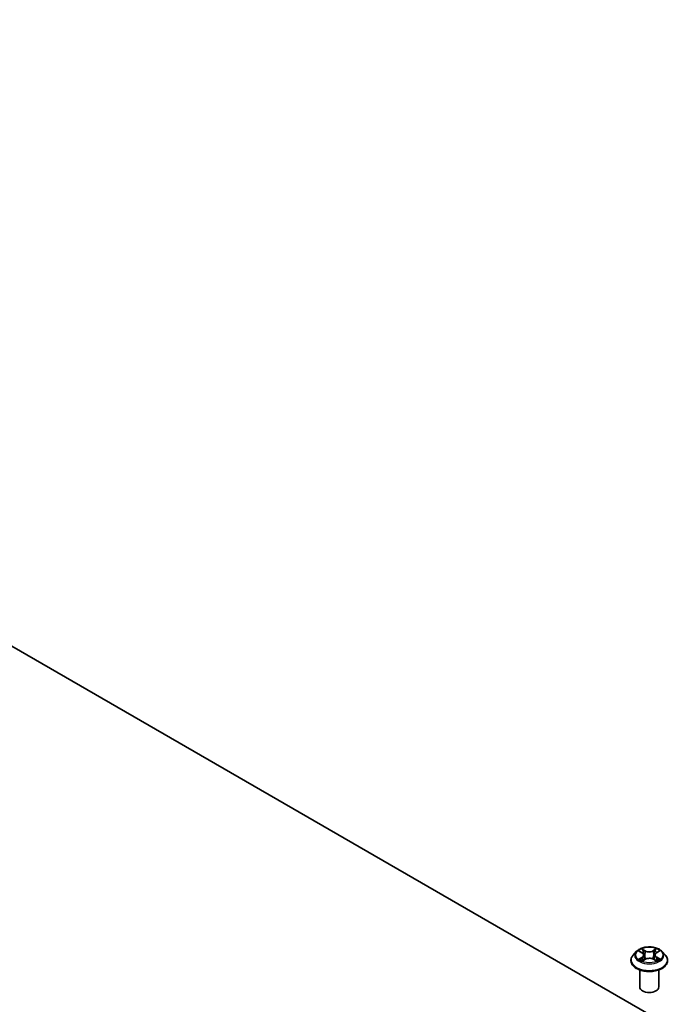
# Model space of a CAD drawing. Units: millimetres. Extents: x 7 to 7486, y 4 to 1550.
# Drawn here: x 171 to 183, y 68 to 87 of the extents above; entities that cross this region are included whole.
import ezdxf

# ---------------------------------------------------------------- set-up
doc = ezdxf.new("R2010")
doc.units = ezdxf.units.MM
doc.header["$LTSCALE"] = 0.5
doc.layers.add('Visible (ISO)', color=7, linetype='Continuous', lineweight=35)
doc.layers.add('Visible Narrow (ISO)', color=7, linetype='Continuous', lineweight=25)

msp = doc.modelspace()

# ---------------------------------------------------------------- linework, layer by layer
at = {"layer": 'Visible (ISO)'}
for p, q in [((148.90558, 87.24873), (183.37703, 67.34663)), ((182.70526, 68.8275), (182.64325, 68.75832)), ((182.76312, 68.83272), (182.81757, 68.80153)), ((182.85204, 68.75683), (182.86233, 68.66094)), ((183.07118, 68.76231), (183.06097, 68.66723)), ((183.10228, 68.80499), (183.15401, 68.83727)), ((183.21796, 68.8275), (183.27996, 68.75832)), ((182.59911, 68.64792), (182.59911, 68.65208)), ((182.83345, 68.64414), (182.88741, 68.67553)), ((183.04181, 68.67747), (183.09841, 68.64723)), ((183.32411, 68.64792), (183.32411, 68.65208)), ((182.77411, 68.12741), (182.77411, 68.464)), ((183.14911, 68.12741), (183.14911, 68.464))]:
    msp.add_line(p, q, dxfattribs=at)
msp.add_ellipse((182.96161, 68.12741), major_axis=(-0.1875, 0), ratio=0.57735027, start_param=0, end_param=3.14159265, dxfattribs=at)
for points, knots in [([(183.21796, 68.8275), (183.20262, 68.84461), (183.18314, 68.85962), (183.13718, 68.88547), (183.1104, 68.8961), (183.05294, 68.91163), (183.02227, 68.91654), (182.9601, 68.92031), (182.92861, 68.91921), (182.86769, 68.9111), (182.83826, 68.90409), (182.78418, 68.88459), (182.75955, 68.87206), (182.72608, 68.8481), (182.71486, 68.83821), (182.70526, 68.8275)], [5.95403521, 5.95403521, 5.95403521, 5.95403521, 6.27504814, 6.27504814, 6.60947674, 6.60947674, 6.94255419, 6.94255419, 7.27386763, 7.27386763, 7.60560354, 7.60560354, 7.9395815, 7.9395815, 8.14049464, 8.14049464, 8.14049464, 8.14049464]), ([(182.64325, 68.75832), (182.63767, 68.75209), (182.63254, 68.74565), (182.6233, 68.73236), (182.61918, 68.72552), (182.61202, 68.7115), (182.60899, 68.70432), (182.60409, 68.6897), (182.60223, 68.68226), (182.59974, 68.66724), (182.59911, 68.65966), (182.59911, 68.65208)], [1.857309336, 1.857309336, 1.857309336, 1.857309336, 1.952822658, 1.952822658, 2.048335981, 2.048335981, 2.143849303, 2.143849303, 2.239362626, 2.239362626, 2.334875948, 2.334875948, 2.334875948, 2.334875948]), ([(182.85204, 68.75683), (182.85166, 68.76033), (182.85084, 68.7638), (182.84838, 68.77056), (182.84673, 68.77385), (182.8427, 68.78018), (182.84031, 68.78321), (182.83487, 68.78899), (182.83181, 68.79173), (182.82511, 68.79688), (182.82147, 68.7993), (182.81757, 68.80153)], [5.538371957, 5.538371957, 5.538371957, 5.538371957, 5.683843969, 5.683843969, 5.82931598, 5.82931598, 5.974787992, 5.974787992, 6.120260003, 6.120260003, 6.265732015, 6.265732015, 6.265732015, 6.265732015]), ([(183.10228, 68.80499), (183.09875, 68.80279), (183.09546, 68.80044), (183.08942, 68.79544), (183.08667, 68.7928), (183.08177, 68.78727), (183.07962, 68.78438), (183.07599, 68.77837), (183.0745, 68.77525), (183.07228, 68.76887), (183.07153, 68.7656), (183.07118, 68.76231)], [1.588249619, 1.588249619, 1.588249619, 1.588249619, 1.725194214, 1.725194214, 1.862138809, 1.862138809, 1.999083403, 1.999083403, 2.136027998, 2.136027998, 2.272972592, 2.272972592, 2.272972592, 2.272972592]), ([(183.32411, 68.65208), (183.32411, 68.65966), (183.32348, 68.66724), (183.32098, 68.68226), (183.31912, 68.6897), (183.31422, 68.70432), (183.31119, 68.7115), (183.30404, 68.72552), (183.29992, 68.73236), (183.29067, 68.74565), (183.28555, 68.75209), (183.27996, 68.75832)], [5.476468602, 5.476468602, 5.476468602, 5.476468602, 5.571981924, 5.571981924, 5.667495246, 5.667495246, 5.763008569, 5.763008569, 5.858521891, 5.858521891, 5.954035214, 5.954035214, 5.954035214, 5.954035214]), ([(182.59911, 68.64792), (182.59911, 68.62557), (182.605, 68.60327), (182.62786, 68.56056), (182.64522, 68.54024), (182.69006, 68.50337), (182.7179, 68.48698), (182.78089, 68.46024), (182.81606, 68.4499), (182.89001, 68.4363), (182.92876, 68.43301), (183.00604, 68.43374), (183.04456, 68.43775), (183.1176, 68.45269), (183.15211, 68.46364), (183.21373, 68.49157), (183.24081, 68.50856), (183.28452, 68.54711), (183.30121, 68.56868), (183.31984, 68.60983), (183.32411, 68.62886), (183.32411, 68.64792)], [2.33487595, 2.33487595, 2.33487595, 2.33487595, 2.63458653, 2.63458653, 2.94699751, 2.94699751, 3.27149055, 3.27149055, 3.59721849, 3.59721849, 3.92196896, 3.92196896, 4.24632381, 4.24632381, 4.57115791, 4.57115791, 4.89695531, 4.89695531, 5.22087036, 5.22087036, 5.4764686, 5.4764686, 5.4764686, 5.4764686]), ([(182.79228, 68.67061), (182.79465, 68.66873), (182.79721, 68.66684), (182.80267, 68.66309), (182.80558, 68.66123), (182.81174, 68.65756), (182.815, 68.65575), (182.82182, 68.65222), (182.82539, 68.65049), (182.83143, 68.64778), (182.83381, 68.64676), (182.83624, 68.64576)], [2.964386234, 2.964386234, 2.964386234, 2.964386234, 3.034439008, 3.034439008, 3.104491783, 3.104491783, 3.174544557, 3.174544557, 3.244597331, 3.244597331, 3.288306621, 3.288306621, 3.288306621, 3.288306621]), ([(183.04181, 68.67747), (183.03331, 68.68201), (183.02371, 68.68574), (183.00311, 68.69133), (182.99212, 68.69319), (182.9697, 68.69491), (182.95827, 68.69477), (182.93599, 68.6925), (182.92514, 68.69037), (182.90494, 68.68426), (182.89559, 68.6803), (182.88741, 68.67553)], [0.01745329, 0.01745329, 0.01745329, 0.01745329, 0.32463124, 0.32463124, 0.63180919, 0.63180919, 0.93898714, 0.93898714, 1.24616509, 1.24616509, 1.55334303, 1.55334303, 1.55334303, 1.55334303]), ([(183.09483, 68.64915), (183.09683, 68.65005), (183.09878, 68.65098), (183.10424, 68.65365), (183.10763, 68.65543), (183.11407, 68.65907), (183.11713, 68.66092), (183.12288, 68.66466), (183.12558, 68.66654), (183.13062, 68.67032), (183.13296, 68.6722), (183.13511, 68.67407)], [4.571291985, 4.571291985, 4.571291985, 4.571291985, 4.609162793, 4.609162793, 4.679410624, 4.679410624, 4.749658454, 4.749658454, 4.819906285, 4.819906285, 4.890154115, 4.890154115, 4.890154115, 4.890154115])]:
    msp.add_open_spline(points, degree=3, knots=knots, dxfattribs=at)
at = {"layer": 'Visible Narrow (ISO)'}
for p, q in [((182.74528, 68.84084), (182.81446, 68.80121)), ((182.81762, 68.71559), (182.75143, 68.67429)), ((182.78058, 68.68252), (182.82219, 68.70849)), ((182.88435, 68.84332), (182.81282, 68.88153)), ((182.82219, 68.70849), (182.82661, 68.64996)), ((182.83515, 68.86005), (182.88012, 68.83602)), ((182.88012, 68.83602), (182.87395, 68.74743)), ((183.1013, 68.88508), (183.03266, 68.84515)), ((183.03708, 68.83795), (183.08023, 68.86306)), ((183.03708, 68.83795), (183.04352, 68.74952)), ((183.10437, 68.71196), (183.1, 68.65158)), ((183.10437, 68.71196), (183.14786, 68.68704)), ((183.10559, 68.8048), (183.17178, 68.84609)), ((183.17793, 68.67954), (183.10875, 68.71917)), ((182.82191, 68.6353), (182.89056, 68.67524)), ((183.03886, 68.67706), (183.1104, 68.63885))]:
    msp.add_line(p, q, dxfattribs=at)
msp.add_ellipse((182.96161, 68.76019), major_axis=(-0.26768, 0), ratio=0.57735027, dxfattribs=at)
for centre, major_axis, ratio, start_param, end_param in [((182.96161, 68.6632), (-0.35846, 0), 0.57735027, 5.8056187, 9.90234457), ((182.96161, 68.7509), (-0.28864, 0), 0.57735027, 5.8056187, 9.90234457), ((182.96161, 68.76019), (-0.25751, 0), 0.57735027, 5.32842116, 5.70979021), ((182.96161, 68.73184), (0.20152, 0), 0.57735027, 2.19761286, 2.43842847), ((182.81446, 68.79611), (0.00311, 0.00542), 0.57511436, 0, 0.78347299), ((182.73925, 68.75745), (0.10677, 0), 0.57735027, 5.53655898, 7.07244872), ((182.81762, 68.71048), (0.00331, -0.0053), 0.59929569, 0.85251233, 2.33604219), ((182.73925, 68.75279), (0.113, 0), 0.57735027, 5.53655898, 6.34508866), ((182.83092, 68.85785), (-0.00505, -0.00368), 0.17498838, 1.02894226, 2.42412443), ((182.84668, 68.82572), (-0.00601, -0.00172), 0.22751625, 3.8687767, 5.22419982), ((182.86972, 68.74524), (-0.00601, -0.00172), 0.22748347, 3.8687697, 5.21981565), ((182.88435, 68.83822), (-0.00295, -0.00551), 0.55453705, 3.90834215, 5.39187201), ((182.95687, 68.88391), (0.113, 0), 0.57735027, 3.96576265, 5.50165239), ((182.95687, 68.88857), (-0.10677, 0), 0.57735027, 0.82417, 2.36005974), ((183.03266, 68.84004), (0.00314, -0.0054), 0.57957755, 0.87072452, 2.35425438), ((183.04794, 68.74743), (-0.00604, 0.00162), 0.2184193, 4.23937617, 5.59042212), ((183.06966, 68.82847), (-0.00604, 0.00162), 0.21845314, 4.23499256, 5.59041568), ((183.18396, 68.76293), (-0.10677, 0), 0.57735027, 5.53655898, 7.07244872), ((183.18396, 68.75827), (-0.113, 0), 0.57735027, 6.22128195, 7.07244872), ((182.96161, 68.73184), (0.20152, 0), 0.57735027, 0.73870802, 0.98661688), ((183.08465, 68.86098), (-0.00516, 0.00353), 0.19473098, 0.68853821, 2.08372037), ((182.96161, 68.76019), (-0.25751, 0), 0.57735027, 3.75762484, 4.13899388), ((183.10559, 68.79969), (-0.00331, 0.0053), 0.59929569, 5.47763485, 6.28318531), ((183.10875, 68.71407), (-0.00311, -0.00542), 0.57511436, 3.92506565, 5.40859551), ((182.96161, 68.65208), (-0.3625, 0), 0.57735027, 0, 3.14159265), ((182.96161, 68.64792), (0.3625, 0), 0.57735027, 3.14159265, 6.28318531), ((182.96161, 68.76019), (0.25751, 0), 0.57735027, 3.75762484, 4.13899388), ((182.78515, 68.68053), (-0.00115, -0.00614), 0.79034214, 4.53219705, 5.92737922), ((182.80293, 68.66776), (-0.00532, -0.00327), 0.73596, 5.18521133, 5.7462307), ((182.89056, 68.67013), (-0.00314, 0.0054), 0.57957755, 5.49584703, 6.28318531), ((182.96635, 68.63181), (0.10677, 0), 0.57735027, 0.82417, 2.36005974), ((183.03886, 68.67196), (0.00295, 0.00551), 0.55453705, 0, 0.7667495), ((182.96161, 68.76019), (0.25751, 0), 0.57735027, 5.32842116, 5.70979021), ((183.12504, 68.67173), (-0.0053, 0.00331), 0.7234155, 3.61820672, 4.28284008), ((183.14347, 68.68494), (0.00125, -0.00612), 0.76895469, 0.3664988, 1.76168097)]:
    msp.add_ellipse(centre, major_axis=major_axis, ratio=ratio, start_param=start_param, end_param=end_param, dxfattribs=at)
for points, knots in [([(182.77524, 68.82578), (182.77429, 68.8268), (182.77327, 68.82777), (182.76948, 68.83102), (182.76647, 68.83298), (182.76051, 68.83611), (182.75759, 68.83733), (182.75154, 68.8394), (182.7484, 68.84023), (182.74528, 68.84084)], [0.0022366792, 0.0022366792, 0.0022366792, 0.0022366792, 0.0059340385, 0.0059340385, 0.0154285, 0.0154285, 0.0237449879, 0.0237449879, 0.0323943032, 0.0323943032, 0.0323943032, 0.0323943032]), ([(182.74528, 68.84084), (182.74814, 68.83982), (182.75101, 68.83867), (182.7566, 68.83618), (182.7593, 68.83485), (182.76232, 68.83318), (182.76272, 68.83295), (182.76312, 68.83272)], [-0.0323943032, -0.0323943032, -0.0323943032, -0.0323943032, -0.0237449879, -0.0237449879, -0.0154285, -0.0154285, -0.0141523213, -0.0141523213, -0.0141523213, -0.0141523213]), ([(182.83515, 68.86005), (182.83306, 68.86201), (182.83103, 68.86404), (182.82587, 68.86921), (182.82284, 68.87229), (182.81746, 68.87744), (182.81513, 68.87958), (182.81282, 68.88153)], [-0.0320559737, -0.0320559737, -0.0320559737, -0.0320559737, -0.0236501899, -0.0236501899, -0.0102009359, -0.0102009359, 0.0003383294, 0.0003383294, 0.0003383294, 0.0003383294]), ([(182.81282, 68.88153), (182.81428, 68.87938), (182.81576, 68.8769), (182.81929, 68.87071), (182.82137, 68.86688), (182.82533, 68.86031), (182.82699, 68.85772), (182.82887, 68.8552)], [-0.0003383294, -0.0003383294, -0.0003383294, -0.0003383294, 0.0102009359, 0.0102009359, 0.0236501899, 0.0236501899, 0.0320559737, 0.0320559737, 0.0320559737, 0.0320559737]), ([(182.82887, 68.8552), (182.83209, 68.85088), (182.83498, 68.84621), (182.83989, 68.83639), (182.84191, 68.83124), (182.8434, 68.82607)], [-0.0289828459, -0.0289828459, -0.0289828459, -0.0289828459, -0.0145850634, -0.0145850634, 0, 0, 0, 0]), ([(182.85091, 68.82792), (182.84928, 68.83361), (182.84709, 68.83928), (182.84175, 68.85011), (182.83863, 68.85527), (182.83515, 68.86005)], [0, 0, 0, 0, 0.0145850634, 0.0145850634, 0.0289828459, 0.0289828459, 0.0289828459, 0.0289828459]), ([(182.8434, 68.82607), (182.84724, 68.81266), (182.85109, 68.79925), (182.85877, 68.77242), (182.86262, 68.75901), (182.86646, 68.7456)], [-0.0687798542, -0.0687798542, -0.0687798542, -0.0687798542, -0.0343899271, -0.0343899271, 0, 0, 0, 0]), ([(182.87395, 68.74743), (182.87011, 68.76084), (182.86627, 68.77426), (182.85859, 68.80109), (182.85475, 68.8145), (182.85091, 68.82792)], [0, 0, 0, 0, 0.0343899271, 0.0343899271, 0.0687798542, 0.0687798542, 0.0687798542, 0.0687798542]), ([(182.86646, 68.7456), (182.87195, 68.72644), (182.87822, 68.70763), (182.887, 68.68522), (182.88864, 68.68118), (182.89033, 68.67717)], [-0.0982412545, -0.0982412545, -0.0982412545, -0.0982412545, -0.0491206273, -0.0491206273, -0.038244707, -0.038244707, -0.038244707, -0.038244707]), ([(182.89609, 68.68009), (182.8946, 68.68387), (182.89315, 68.68768), (182.88501, 68.70976), (182.87912, 68.72844), (182.87395, 68.74743)], [0.0388155984, 0.0388155984, 0.0388155984, 0.0388155984, 0.0491206273, 0.0491206273, 0.0982412545, 0.0982412545, 0.0982412545, 0.0982412545]), ([(183.04352, 68.74952), (183.03866, 68.7304), (183.03304, 68.71159), (183.02565, 68.69055), (183.02471, 68.68793), (183.02375, 68.68533)], [0, 0, 0, 0, 0.0491206273, 0.0491206273, 0.0561175936, 0.0561175936, 0.0561175936, 0.0561175936]), ([(183.02984, 68.68304), (183.03089, 68.68572), (183.03192, 68.6884), (183.03985, 68.70962), (183.04583, 68.72858), (183.05101, 68.74787)], [-0.0562719492, -0.0562719492, -0.0562719492, -0.0562719492, -0.0491206273, -0.0491206273, 0, 0, 0, 0]), ([(183.06524, 68.83056), (183.06162, 68.81705), (183.058, 68.80354), (183.05076, 68.77653), (183.04714, 68.76302), (183.04352, 68.74952)], [0, 0, 0, 0, 0.0343899271, 0.0343899271, 0.0687798542, 0.0687798542, 0.0687798542, 0.0687798542]), ([(183.05101, 68.74787), (183.05463, 68.76137), (183.05826, 68.77488), (183.0655, 68.80189), (183.06913, 68.81539), (183.07275, 68.8289)], [-0.0687798542, -0.0687798542, -0.0687798542, -0.0687798542, -0.0343899271, -0.0343899271, 0, 0, 0, 0]), ([(183.08023, 68.86306), (183.07689, 68.85818), (183.07389, 68.8529), (183.06883, 68.84194), (183.06677, 68.83625), (183.06524, 68.83056)], [0, 0, 0, 0, 0.014491423, 0.014491423, 0.0289828459, 0.0289828459, 0.0289828459, 0.0289828459]), ([(183.07275, 68.8289), (183.07414, 68.83407), (183.07604, 68.83923), (183.08071, 68.84917), (183.08348, 68.85395), (183.08658, 68.85837)], [-0.0289828459, -0.0289828459, -0.0289828459, -0.0289828459, -0.014491423, -0.014491423, 0, 0, 0, 0]), ([(183.1013, 68.88508), (183.09953, 68.88344), (183.09773, 68.88167), (183.09418, 68.878), (183.09242, 68.87612), (183.0886, 68.87199), (183.08653, 68.8697), (183.08302, 68.86594), (183.08164, 68.86449), (183.08023, 68.86306)], [-0.0323943032, -0.0323943032, -0.0323943032, -0.0323943032, -0.0237449879, -0.0237449879, -0.0154285, -0.0154285, -0.0059340385, -0.0059340385, 0, 0, 0, 0]), ([(183.08658, 68.85837), (183.08785, 68.86018), (183.089, 68.86203), (183.09177, 68.86679), (183.09325, 68.86964), (183.09583, 68.87472), (183.09695, 68.87698), (183.09915, 68.88127), (183.10023, 68.88329), (183.1013, 68.88508)], [0, 0, 0, 0, 0.0059340385, 0.0059340385, 0.0154285, 0.0154285, 0.0237449879, 0.0237449879, 0.0323943032, 0.0323943032, 0.0323943032, 0.0323943032]), ([(183.17178, 68.84609), (183.16804, 68.84525), (183.16427, 68.8441), (183.15593, 68.84068), (183.15146, 68.83823), (183.14547, 68.83348), (183.14358, 68.83169), (183.14193, 68.82973)], [-0.0003383294, -0.0003383294, -0.0003383294, -0.0003383294, 0.0102009359, 0.0102009359, 0.0236501899, 0.0236501899, 0.0304874321, 0.0304874321, 0.0304874321, 0.0304874321]), ([(183.15401, 68.83727), (183.15648, 68.83881), (183.15903, 68.84023), (183.16498, 68.84325), (183.1684, 68.84476), (183.17178, 68.84609)], [-0.0183915078, -0.0183915078, -0.0183915078, -0.0183915078, -0.0102009359, -0.0102009359, 0.0003383294, 0.0003383294, 0.0003383294, 0.0003383294]), ([(182.78058, 68.68252), (182.77854, 68.6821), (182.77625, 68.68163), (182.76999, 68.68022), (182.76585, 68.67915), (182.75823, 68.6768), (182.75482, 68.67562), (182.75143, 68.67429)], [-0.0320559737, -0.0320559737, -0.0320559737, -0.0320559737, -0.0236501899, -0.0236501899, -0.0102009359, -0.0102009359, 0.0003383294, 0.0003383294, 0.0003383294, 0.0003383294]), ([(182.75143, 68.67429), (182.75517, 68.67513), (182.75894, 68.67569), (182.76728, 68.67635), (182.77175, 68.6763), (182.77821, 68.67575), (182.78049, 68.67543), (182.78238, 68.67509)], [-0.0003383294, -0.0003383294, -0.0003383294, -0.0003383294, 0.0102009359, 0.0102009359, 0.0236501899, 0.0236501899, 0.0320559737, 0.0320559737, 0.0320559737, 0.0320559737]), ([(182.79836, 68.66976), (182.7962, 68.67326), (182.79356, 68.67614), (182.78755, 68.68042), (182.7842, 68.68185), (182.78058, 68.68252)], [0, 0, 0, 0, 0.0145850634, 0.0145850634, 0.0289828459, 0.0289828459, 0.0289828459, 0.0289828459]), ([(182.78238, 68.67509), (182.78562, 68.6745), (182.78864, 68.67324), (182.79165, 68.67109), (182.79197, 68.67086), (182.79228, 68.67061)], [-0.0289828459, -0.0289828459, -0.0289828459, -0.0289828459, -0.0145850634, -0.0145850634, -0.0128615182, -0.0128615182, -0.0128615182, -0.0128615182]), ([(182.83532, 68.64522), (182.83455, 68.64527), (182.83383, 68.64525), (182.83144, 68.64494), (182.82996, 68.64431), (182.82738, 68.64251), (182.82626, 68.6414), (182.82406, 68.63871), (182.82298, 68.63709), (182.82191, 68.6353)], [0.0021188862, 0.0021188862, 0.0021188862, 0.0021188862, 0.0059340385, 0.0059340385, 0.0154285, 0.0154285, 0.0237449879, 0.0237449879, 0.0323943032, 0.0323943032, 0.0323943032, 0.0323943032]), ([(182.82191, 68.6353), (182.82369, 68.63694), (182.82548, 68.63849), (182.82903, 68.64128), (182.83079, 68.64252), (182.83287, 68.64379), (182.83316, 68.64397), (182.83345, 68.64414)], [-0.0323943032, -0.0323943032, -0.0323943032, -0.0323943032, -0.0237449879, -0.0237449879, -0.0154285, -0.0154285, -0.0140667666, -0.0140667666, -0.0140667666, -0.0140667666]), ([(183.1104, 68.63885), (183.10893, 68.641), (183.10745, 68.64288), (183.10392, 68.64632), (183.10184, 68.64765), (183.09838, 68.64843), (183.09729, 68.64852), (183.09612, 68.64846)], [-0.0003383294, -0.0003383294, -0.0003383294, -0.0003383294, 0.0102009359, 0.0102009359, 0.0236501899, 0.0236501899, 0.0293056446, 0.0293056446, 0.0293056446, 0.0293056446]), ([(183.09842, 68.64723), (183.10009, 68.64633), (183.10174, 68.64532), (183.10575, 68.64261), (183.10808, 68.6408), (183.1104, 68.63885)], [-0.0175328077, -0.0175328077, -0.0175328077, -0.0175328077, -0.0102009359, -0.0102009359, 0.0003383294, 0.0003383294, 0.0003383294, 0.0003383294]), ([(183.14786, 68.68704), (183.14407, 68.68627), (183.14056, 68.68475), (183.13434, 68.6803), (183.13163, 68.67737), (183.12942, 68.67383)], [0, 0, 0, 0, 0.014491423, 0.014491423, 0.0289828459, 0.0289828459, 0.0289828459, 0.0289828459]), ([(183.13511, 68.67407), (183.13571, 68.67459), (183.13633, 68.67508), (183.13977, 68.67754), (183.14293, 68.6789), (183.14633, 68.67957)], [-0.0177931007, -0.0177931007, -0.0177931007, -0.0177931007, -0.014491423, -0.014491423, 0, 0, 0, 0]), ([(183.14633, 68.67957), (183.14772, 68.67984), (183.1493, 68.68011), (183.15373, 68.68071), (183.15675, 68.68097), (183.16271, 68.68112), (183.16562, 68.68105), (183.17168, 68.68058), (183.17482, 68.68016), (183.17793, 68.67954)], [0, 0, 0, 0, 0.0059340385, 0.0059340385, 0.0154285, 0.0154285, 0.0237449879, 0.0237449879, 0.0323943032, 0.0323943032, 0.0323943032, 0.0323943032]), ([(183.17793, 68.67954), (183.17508, 68.68056), (183.1722, 68.68149), (183.16662, 68.6831), (183.16391, 68.6838), (183.1583, 68.6851), (183.15541, 68.68569), (183.15099, 68.6865), (183.14936, 68.68678), (183.14786, 68.68704)], [-0.0323943032, -0.0323943032, -0.0323943032, -0.0323943032, -0.0237449879, -0.0237449879, -0.0154285, -0.0154285, -0.0059340385, -0.0059340385, 0, 0, 0, 0])]:
    msp.add_open_spline(points, degree=3, knots=knots, dxfattribs=at)
for points in [[(182.80227, 68.6634), (182.80096, 68.66552), (182.79966, 68.66764), (182.79836, 68.66976)], [(183.12942, 68.67383), (183.12773, 68.67113), (183.12604, 68.66842), (183.12435, 68.66572)]]:
    msp.add_open_spline(points, degree=3, dxfattribs=at)

doc.saveas('drawing.dxf')
